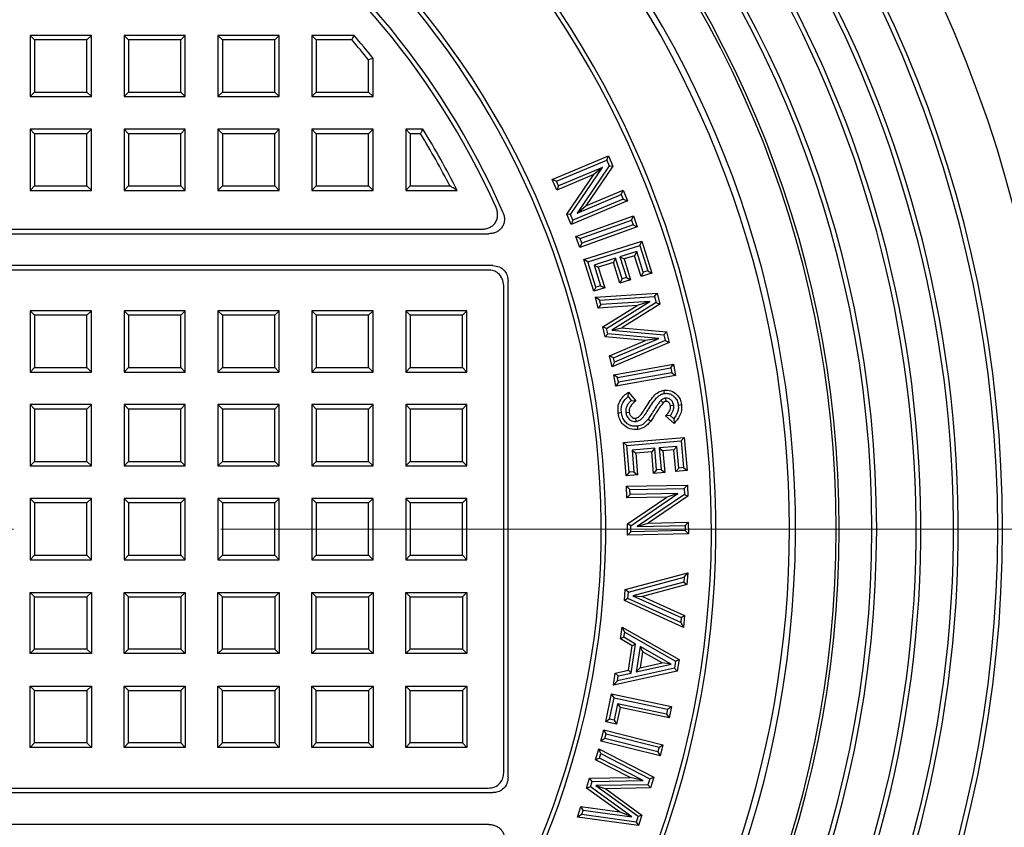
# Model space of a CAD drawing. Units: millimetres. Extents: x 10 to 410, y 10 to 287.
# Drawn here: x 71 to 77, y 83 to 88 of the extents above; entities that cross this region are included whole.
import ezdxf

# ---------------------------------------------------------------- set-up
doc = ezdxf.new("R2010")
doc.units = ezdxf.units.MM
doc.linetypes.add('SLD-Solid', pattern=[0])
doc.linetypes.add('SLD-Thin-Thick-Chain', pattern=[10.16, 6.35, -1.27, 1.27, -1.27])

msp = doc.modelspace()

# ---------------------------------------------------------------- linework, layer by layer
at = {"color": 7, "linetype": 'SLD-Solid', "lineweight": 25}
for p, q in [((71.1693, 87.923), (71.1421, 87.9503)), ((71.5171, 87.9503), (71.1421, 87.9503)), ((71.1421, 87.9503), (71.1421, 87.5753)), ((71.4898, 87.923), (71.5171, 87.9503)), ((71.5171, 87.5753), (71.5171, 87.9503)), ((71.7443, 87.923), (71.7171, 87.9503)), ((72.0921, 87.9503), (71.7171, 87.9503)), ((71.7171, 87.9503), (71.7171, 87.5753)), ((72.0648, 87.923), (72.0921, 87.9503)), ((72.0921, 87.5753), (72.0921, 87.9503)), ((72.3193, 87.923), (72.2921, 87.9503)), ((72.6671, 87.9503), (72.2921, 87.9503)), ((72.2921, 87.9503), (72.2921, 87.5753)), ((72.6398, 87.923), (72.6671, 87.9503)), ((72.6671, 87.5753), (72.6671, 87.9503)), ((72.8943, 87.923), (72.8671, 87.9503)), ((72.8671, 87.9503), (72.8671, 87.5753)), ((73.1257, 87.9503), (72.8671, 87.9503)), ((71.4898, 87.923), (71.1693, 87.923)), ((71.1693, 87.923), (71.1693, 87.6026)), ((71.4898, 87.6026), (71.4898, 87.923)), ((72.0648, 87.923), (71.7443, 87.923)), ((71.7443, 87.923), (71.7443, 87.6026)), ((72.0648, 87.6026), (72.0648, 87.923)), ((72.6398, 87.923), (72.3193, 87.923)), ((72.3193, 87.923), (72.3193, 87.6026)), ((72.6398, 87.6026), (72.6398, 87.923)), ((72.8943, 87.923), (72.8943, 87.6026)), ((73.1131, 87.923), (72.8943, 87.923)), ((73.2421, 87.5753), (73.2421, 87.8093)), ((73.2148, 87.6026), (73.2148, 87.7998)), ((71.1693, 87.6026), (71.1421, 87.5753)), ((71.1421, 87.5753), (71.5171, 87.5753)), ((71.1693, 87.6026), (71.4898, 87.6026)), ((71.4898, 87.6026), (71.5171, 87.5753)), ((71.7443, 87.6026), (71.7171, 87.5753)), ((71.7171, 87.5753), (72.0921, 87.5753)), ((71.7443, 87.6026), (72.0648, 87.6026)), ((72.0648, 87.6026), (72.0921, 87.5753)), ((72.3193, 87.6026), (72.2921, 87.5753)), ((72.2921, 87.5753), (72.6671, 87.5753)), ((72.3193, 87.6026), (72.6398, 87.6026)), ((72.6398, 87.6026), (72.6671, 87.5753)), ((72.8943, 87.6026), (72.8671, 87.5753)), ((72.8671, 87.5753), (73.2421, 87.5753)), ((72.8943, 87.6026), (73.2148, 87.6026)), ((73.2148, 87.6026), (73.2421, 87.5753)), ((71.1693, 87.348), (71.1421, 87.3753)), ((71.5171, 87.3753), (71.1421, 87.3753)), ((71.1421, 87.3753), (71.1421, 87.0003)), ((71.4898, 87.348), (71.1693, 87.348)), ((71.1693, 87.348), (71.1693, 87.0276)), ((71.4898, 87.348), (71.5171, 87.3753)), ((71.4898, 87.0276), (71.4898, 87.348)), ((71.5171, 87.0003), (71.5171, 87.3753)), ((71.7443, 87.348), (71.7171, 87.3753)), ((72.0921, 87.3753), (71.7171, 87.3753)), ((71.7171, 87.3753), (71.7171, 87.0003)), ((72.0648, 87.348), (71.7443, 87.348)), ((71.7443, 87.348), (71.7443, 87.0276)), ((72.0648, 87.348), (72.0921, 87.3753)), ((72.0648, 87.0276), (72.0648, 87.348)), ((72.0921, 87.0003), (72.0921, 87.3753)), ((72.3193, 87.348), (72.2921, 87.3753)), ((72.2921, 87.3753), (72.2921, 87.0003)), ((72.6671, 87.3753), (72.2921, 87.3753)), ((72.3193, 87.348), (72.3193, 87.0276)), ((72.6398, 87.348), (72.3193, 87.348)), ((72.6398, 87.348), (72.6671, 87.3753)), ((72.6398, 87.0276), (72.6398, 87.348)), ((72.6671, 87.0003), (72.6671, 87.3753)), ((72.8943, 87.348), (72.8671, 87.3753)), ((73.2421, 87.3753), (72.8671, 87.3753)), ((72.8671, 87.3753), (72.8671, 87.0003)), ((73.2148, 87.348), (72.8943, 87.348)), ((72.8943, 87.348), (72.8943, 87.0276)), ((73.2148, 87.348), (73.2421, 87.3753)), ((73.2148, 87.0276), (73.2148, 87.348)), ((73.2421, 87.0003), (73.2421, 87.3753)), ((73.4693, 87.348), (73.4421, 87.3753)), ((73.5475, 87.3753), (73.4421, 87.3753)), ((73.4421, 87.3753), (73.4421, 87.0003)), ((73.4693, 87.348), (73.4693, 87.0276)), ((73.5323, 87.348), (73.4693, 87.348)), ((74.3396, 87.0682), (74.6849, 87.2127)), ((74.6741, 87.1864), (74.6849, 87.2127)), ((74.6849, 87.2127), (74.7113, 87.1498)), ((74.3659, 87.0574), (74.6741, 87.1864)), ((74.6885, 87.1521), (74.4914, 86.8619)), ((74.7113, 87.1498), (74.546, 86.9065)), ((74.6741, 87.1864), (74.6885, 87.1521)), ((74.6885, 87.1521), (74.7113, 87.1498)), ((74.5936, 87.0973), (74.3671, 87.0025)), ((74.6482, 87.1419), (74.3778, 87.0288)), ((74.429, 86.8546), (74.5936, 87.0973)), ((74.4517, 86.8523), (74.6482, 87.1419)), ((74.6482, 87.1419), (74.5936, 87.0973)), ((71.1693, 87.0276), (71.1421, 87.0003)), ((71.1693, 87.0276), (71.4898, 87.0276)), ((71.4898, 87.0276), (71.5171, 87.0003)), ((71.7443, 87.0276), (71.7171, 87.0003)), ((71.7443, 87.0276), (72.0648, 87.0276)), ((72.0648, 87.0276), (72.0921, 87.0003)), ((72.3193, 87.0276), (72.2921, 87.0003)), ((72.3193, 87.0276), (72.6398, 87.0276)), ((72.6398, 87.0276), (72.6671, 87.0003)), ((72.8943, 87.0276), (72.8671, 87.0003)), ((72.8943, 87.0276), (73.2148, 87.0276)), ((73.2148, 87.0276), (73.2421, 87.0003)), ((73.4693, 87.0276), (73.4421, 87.0003)), ((73.4693, 87.0276), (73.7127, 87.0276)), ((74.3659, 87.0574), (74.3396, 87.0682)), ((74.3671, 87.0025), (74.3396, 87.0682)), ((74.3778, 87.0288), (74.3659, 87.0574)), ((74.3778, 87.0288), (74.3671, 87.0025)), ((71.1421, 87.0003), (71.5171, 87.0003)), ((71.7171, 87.0003), (72.0921, 87.0003)), ((72.2921, 87.0003), (72.6671, 87.0003)), ((72.8671, 87.0003), (73.2421, 87.0003)), ((73.4421, 87.0003), (73.7571, 87.0003)), ((74.4914, 86.8619), (74.7624, 86.9753)), ((74.546, 86.9065), (74.7732, 87.0016)), ((74.7624, 86.9753), (74.7732, 87.0016)), ((74.7624, 86.9753), (74.7744, 86.9467)), ((74.7732, 87.0016), (74.8007, 86.9359)), ((74.8007, 86.9359), (74.4554, 86.7914)), ((74.7744, 86.9467), (74.4662, 86.8177)), ((74.4914, 86.8619), (74.546, 86.9065)), ((74.7744, 86.9467), (74.8007, 86.9359)), ((74.4517, 86.8523), (74.429, 86.8546)), ((74.4554, 86.7914), (74.429, 86.8546)), ((74.4662, 86.8177), (74.4517, 86.8523)), ((74.4841, 86.7177), (74.8364, 86.8445)), ((74.8243, 86.8188), (74.8364, 86.8445)), ((74.8364, 86.8445), (74.8603, 86.7779)), ((74.4662, 86.8177), (74.4554, 86.7914)), ((74.5099, 86.7056), (74.8243, 86.8188)), ((74.8346, 86.79), (74.5202, 86.6768)), ((74.8243, 86.8188), (74.8346, 86.79)), ((74.8346, 86.79), (74.8603, 86.7779)), ((65.2575, 86.7355), (73.9516, 86.7355)), ((65.2994, 86.7628), (73.9097, 86.7628)), ((74.8603, 86.7779), (74.5081, 86.6511)), ((74.5099, 86.7056), (74.4841, 86.7177)), ((74.5081, 86.6511), (74.4841, 86.7177)), ((74.5202, 86.6768), (74.5081, 86.6511)), ((74.5202, 86.6768), (74.5099, 86.7056)), ((74.5331, 86.5766), (74.8888, 86.6887)), ((74.5583, 86.5634), (74.8757, 86.6635)), ((74.8757, 86.6635), (74.8888, 86.6887)), ((74.8757, 86.6635), (74.9248, 86.5076)), ((74.8888, 86.6887), (74.95, 86.4945)), ((74.8569, 86.6258), (74.7542, 86.5934)), ((74.8438, 86.6006), (74.7794, 86.5803)), ((74.8569, 86.6258), (74.8438, 86.6006)), ((74.8838, 86.4736), (74.8438, 86.6006)), ((74.8969, 86.4988), (74.8569, 86.6258)), ((73.9754, 86.5401), (65.2337, 86.5401)), ((74.5583, 86.5634), (74.5331, 86.5766)), ((74.5944, 86.3824), (74.5331, 86.5766)), ((74.6075, 86.4076), (74.5583, 86.5634)), ((74.7275, 86.585), (74.5956, 86.5434)), ((74.5956, 86.5434), (74.6356, 86.4164)), ((74.5956, 86.5434), (74.6208, 86.5303)), ((74.7144, 86.5598), (74.6208, 86.5303)), ((74.7275, 86.585), (74.7144, 86.5598)), ((74.7544, 86.4328), (74.7144, 86.5598)), ((74.7676, 86.4581), (74.7275, 86.585)), ((74.7542, 86.5934), (74.7943, 86.4665)), ((74.7542, 86.5934), (74.7794, 86.5803)), ((74.7794, 86.5803), (74.8195, 86.4534)), ((73.9481, 86.5128), (65.261, 86.5128)), ((74.6208, 86.5303), (74.6608, 86.4033)), ((74.8969, 86.4988), (74.8838, 86.4736)), ((74.95, 86.4945), (74.8838, 86.4736)), ((74.9248, 86.5076), (74.8969, 86.4988)), ((74.9248, 86.5076), (74.95, 86.4945)), ((74.0421, 83.4318), (74.0421, 86.4188)), ((74.0693, 83.4045), (74.0693, 86.4461)), ((74.7676, 86.4581), (74.7544, 86.4328)), ((74.8195, 86.4534), (74.7544, 86.4328)), ((74.7943, 86.4665), (74.7676, 86.4581)), ((74.7943, 86.4665), (74.8195, 86.4534)), ((74.6075, 86.4076), (74.5944, 86.3824)), ((74.6608, 86.4033), (74.5944, 86.3824)), ((74.6045, 86.3469), (74.9821, 86.3714)), ((74.6356, 86.4164), (74.6075, 86.4076)), ((74.6356, 86.4164), (74.6608, 86.4033)), ((74.9666, 86.3502), (74.9821, 86.3714)), ((74.9821, 86.3714), (74.9984, 86.3038)), ((74.6296, 86.3284), (74.6045, 86.3469)), ((74.6207, 86.2796), (74.6045, 86.3469)), ((74.6363, 86.3007), (74.6207, 86.2796)), ((74.6296, 86.3284), (74.9666, 86.3502)), ((74.6363, 86.3007), (74.6296, 86.3284)), ((74.9376, 86.3201), (74.6363, 86.3007)), ((74.6715, 86.1543), (74.9376, 86.3201)), ((74.9754, 86.3132), (74.7038, 86.1446)), ((74.9984, 86.3038), (74.7656, 86.1593)), ((74.9376, 86.3201), (74.8592, 86.2949)), ((74.9666, 86.3502), (74.9754, 86.3132)), ((74.9754, 86.3132), (74.9984, 86.3038)), ((71.1693, 86.2355), (71.1421, 86.2628)), ((71.5171, 86.2628), (71.1421, 86.2628)), ((71.1421, 86.2628), (71.1421, 85.8878)), ((71.4898, 86.2355), (71.5171, 86.2628)), ((71.5171, 85.8878), (71.5171, 86.2628)), ((71.7443, 86.2355), (71.7171, 86.2628)), ((72.0921, 86.2628), (71.7171, 86.2628)), ((71.7171, 86.2628), (71.7171, 85.8878)), ((72.0648, 86.2355), (72.0921, 86.2628)), ((72.0921, 85.8878), (72.0921, 86.2628)), ((72.3193, 86.2355), (72.2921, 86.2628)), ((72.6671, 86.2628), (72.2921, 86.2628)), ((72.2921, 86.2628), (72.2921, 85.8878)), ((72.6398, 86.2355), (72.6671, 86.2628)), ((72.6671, 85.8878), (72.6671, 86.2628)), ((72.8943, 86.2355), (72.8671, 86.2628)), ((73.2421, 86.2628), (72.8671, 86.2628)), ((72.8671, 86.2628), (72.8671, 85.8878)), ((73.2148, 86.2355), (73.2421, 86.2628)), ((73.2421, 85.8878), (73.2421, 86.2628)), ((73.4693, 86.2355), (73.4421, 86.2628)), ((73.8171, 86.2628), (73.4421, 86.2628)), ((73.4421, 86.2628), (73.4421, 85.8878)), ((73.7898, 86.2355), (73.8171, 86.2628)), ((73.8171, 85.8878), (73.8171, 86.2628)), ((74.8592, 86.2949), (74.6207, 86.2796)), ((74.6485, 86.1637), (74.8592, 86.2949)), ((71.4898, 86.2355), (71.1693, 86.2355)), ((71.1693, 86.2355), (71.1693, 85.9151)), ((71.4898, 85.9151), (71.4898, 86.2355)), ((72.0648, 86.2355), (71.7443, 86.2355)), ((71.7443, 86.2355), (71.7443, 85.9151)), ((72.0648, 85.9151), (72.0648, 86.2355)), ((72.6398, 86.2355), (72.3193, 86.2355)), ((72.3193, 86.2355), (72.3193, 85.9151)), ((72.6398, 85.9151), (72.6398, 86.2355)), ((73.2148, 86.2355), (72.8943, 86.2355)), ((72.8943, 86.2355), (72.8943, 85.9151)), ((73.2148, 85.9151), (73.2148, 86.2355)), ((73.7898, 86.2355), (73.4693, 86.2355)), ((73.4693, 86.2355), (73.4693, 85.9151)), ((73.7898, 85.9151), (73.7898, 86.2355)), ((74.6715, 86.1543), (74.6485, 86.1637)), ((74.6631, 86.1029), (74.6485, 86.1637)), ((74.6793, 86.1216), (74.6631, 86.1029)), ((74.6793, 86.1216), (74.6715, 86.1543)), ((74.9919, 86.0936), (74.6793, 86.1216)), ((74.7038, 86.1446), (74.7656, 86.1593)), ((74.7038, 86.1446), (75.0228, 86.1162)), ((74.7656, 86.1593), (75.0389, 86.135)), ((75.0228, 86.1162), (75.0389, 86.135)), ((75.0389, 86.135), (75.0549, 86.0684)), ((74.9106, 86.0807), (74.6631, 86.1029)), ((74.6911, 85.9867), (74.9106, 86.0807)), ((75.0549, 86.0684), (74.707, 85.9202)), ((74.7145, 85.9749), (74.9919, 86.0936)), ((75.0314, 86.0802), (74.721, 85.948)), ((74.9919, 86.0936), (74.9106, 86.0807)), ((75.0228, 86.1162), (75.0314, 86.0802)), ((75.0314, 86.0802), (75.0549, 86.0684)), ((74.7145, 85.9749), (74.6911, 85.9867)), ((74.707, 85.9202), (74.6911, 85.9867)), ((74.721, 85.948), (74.707, 85.9202)), ((74.721, 85.948), (74.7145, 85.9749)), ((71.1693, 85.9151), (71.1421, 85.8878)), ((71.1421, 85.8878), (71.5171, 85.8878)), ((71.1693, 85.9151), (71.4898, 85.9151)), ((71.4898, 85.9151), (71.5171, 85.8878)), ((71.7443, 85.9151), (71.7171, 85.8878)), ((71.7171, 85.8878), (72.0921, 85.8878)), ((71.7443, 85.9151), (72.0648, 85.9151)), ((72.0648, 85.9151), (72.0921, 85.8878)), ((72.3193, 85.9151), (72.2921, 85.8878)), ((72.2921, 85.8878), (72.6671, 85.8878)), ((72.3193, 85.9151), (72.6398, 85.9151)), ((72.6398, 85.9151), (72.6671, 85.8878)), ((72.8943, 85.9151), (72.8671, 85.8878)), ((72.8671, 85.8878), (73.2421, 85.8878)), ((72.8943, 85.9151), (73.2148, 85.9151)), ((73.2148, 85.9151), (73.2421, 85.8878)), ((73.4693, 85.9151), (73.4421, 85.8878)), ((73.4421, 85.8878), (73.8171, 85.8878)), ((73.4693, 85.9151), (73.7898, 85.9151)), ((73.7898, 85.9151), (73.8171, 85.8878)), ((74.7162, 85.8705), (75.0823, 85.9357)), ((74.7395, 85.8542), (75.066, 85.9124)), ((75.0713, 85.8828), (74.7448, 85.8246)), ((75.066, 85.9124), (75.0823, 85.9357)), ((75.066, 85.9124), (75.0713, 85.8828)), ((75.0713, 85.8828), (75.0946, 85.8665)), ((75.0823, 85.9357), (75.0946, 85.8665)), ((74.7395, 85.8542), (74.7162, 85.8705)), ((74.7286, 85.8013), (74.7162, 85.8705)), ((75.0946, 85.8665), (74.7286, 85.8013)), ((74.7448, 85.8246), (74.7286, 85.8013)), ((74.7448, 85.8246), (74.7395, 85.8542)), ((74.8038, 85.737), (74.8073, 85.7647)), ((74.8073, 85.7647), (74.851, 85.7105)), ((75.027, 85.7568), (75.0241, 85.7767)), ((74.8038, 85.737), (74.8228, 85.7134)), ((74.8228, 85.7134), (74.851, 85.7105)), ((75.0047, 85.7136), (75.0189, 85.6993)), ((75.0329, 85.728), (75.0355, 85.708)), ((71.1693, 85.6605), (71.1421, 85.6878)), ((71.1421, 85.6878), (71.1421, 85.3128)), ((71.5171, 85.6878), (71.1421, 85.6878)), ((71.1693, 85.6605), (71.1693, 85.3401)), ((71.4898, 85.6605), (71.1693, 85.6605)), ((71.4898, 85.6605), (71.5171, 85.6878)), ((71.4898, 85.3401), (71.4898, 85.6605)), ((71.5171, 85.3128), (71.5171, 85.6878)), ((71.7443, 85.6605), (71.7171, 85.6878)), ((72.0921, 85.6878), (71.7171, 85.6878)), ((71.7171, 85.6878), (71.7171, 85.3128)), ((72.0648, 85.6605), (71.7443, 85.6605)), ((71.7443, 85.6605), (71.7443, 85.3401)), ((72.0648, 85.6605), (72.0921, 85.6878)), ((72.0648, 85.3401), (72.0648, 85.6605)), ((72.0921, 85.3128), (72.0921, 85.6878)), ((72.3193, 85.6605), (72.2921, 85.6878)), ((72.6671, 85.6878), (72.2921, 85.6878)), ((72.2921, 85.6878), (72.2921, 85.3128)), ((72.3193, 85.6605), (72.3193, 85.3401)), ((72.6398, 85.6605), (72.3193, 85.6605)), ((72.6398, 85.6605), (72.6671, 85.6878)), ((72.6398, 85.3401), (72.6398, 85.6605)), ((72.6671, 85.3128), (72.6671, 85.6878)), ((72.8943, 85.6605), (72.8671, 85.6878)), ((73.2421, 85.6878), (72.8671, 85.6878)), ((72.8671, 85.6878), (72.8671, 85.3128)), ((73.2148, 85.6605), (72.8943, 85.6605)), ((72.8943, 85.6605), (72.8943, 85.3401)), ((73.2148, 85.6605), (73.2421, 85.6878)), ((73.2148, 85.3401), (73.2148, 85.6605)), ((73.2421, 85.3128), (73.2421, 85.6878)), ((73.4693, 85.6605), (73.4421, 85.6878)), ((73.4421, 85.6878), (73.4421, 85.3128)), ((73.8171, 85.6878), (73.4421, 85.6878)), ((73.4693, 85.6605), (73.4693, 85.3401)), ((73.7898, 85.6605), (73.4693, 85.6605)), ((73.7898, 85.6605), (73.8171, 85.6878)), ((73.7898, 85.3401), (73.7898, 85.6605)), ((73.8171, 85.3128), (73.8171, 85.6878)), ((74.7905, 85.6399), (74.8104, 85.6426)), ((75.0839, 85.6826), (75.064, 85.6799)), ((74.8538, 85.5847), (74.8512, 85.6047)), ((75.0624, 85.6204), (75.0334, 85.6188)), ((75.0865, 85.5732), (75.0334, 85.6188)), ((75.0842, 85.6017), (75.0624, 85.6204)), ((75.0842, 85.6017), (75.0865, 85.5732)), ((74.7752, 85.4558), (75.1482, 85.4871)), ((74.7969, 85.4374), (74.7752, 85.4558)), ((74.7922, 85.2521), (74.7752, 85.4558)), ((74.7969, 85.4374), (75.1298, 85.4654)), ((75.1298, 85.4654), (75.1482, 85.4871)), ((75.1298, 85.4654), (75.1435, 85.3018)), ((75.1482, 85.4871), (75.1652, 85.2835)), ((74.8106, 85.2738), (74.7969, 85.4374)), ((74.9673, 85.4211), (74.8291, 85.4095)), ((74.8291, 85.4095), (74.8403, 85.2763)), ((74.8291, 85.4095), (74.8508, 85.3911)), ((74.9489, 85.3994), (74.8508, 85.3911)), ((74.9673, 85.4211), (74.9489, 85.3994)), ((74.9601, 85.2663), (74.9489, 85.3994)), ((74.9784, 85.288), (74.9673, 85.4211)), ((75.103, 85.4324), (74.9955, 85.4234)), ((74.9955, 85.4234), (75.0066, 85.2903)), ((74.9955, 85.4234), (75.0172, 85.4051)), ((75.0846, 85.4107), (75.0172, 85.4051)), ((75.0172, 85.4051), (75.0283, 85.272)), ((75.103, 85.4324), (75.0846, 85.4107)), ((75.0957, 85.2776), (75.0846, 85.4107)), ((75.1141, 85.2993), (75.103, 85.4324)), ((71.1693, 85.3401), (71.1421, 85.3128)), ((71.1693, 85.3401), (71.4898, 85.3401)), ((71.4898, 85.3401), (71.5171, 85.3128)), ((71.7443, 85.3401), (71.7171, 85.3128)), ((71.7443, 85.3401), (72.0648, 85.3401)), ((72.0648, 85.3401), (72.0921, 85.3128)), ((72.3193, 85.3401), (72.2921, 85.3128)), ((72.3193, 85.3401), (72.6398, 85.3401)), ((72.6398, 85.3401), (72.6671, 85.3128)), ((72.8943, 85.3401), (72.8671, 85.3128)), ((72.8943, 85.3401), (73.2148, 85.3401)), ((73.2148, 85.3401), (73.2421, 85.3128)), ((73.4693, 85.3401), (73.4421, 85.3128)), ((73.4693, 85.3401), (73.7898, 85.3401)), ((73.7898, 85.3401), (73.8171, 85.3128)), ((74.8508, 85.3911), (74.862, 85.258)), ((71.1421, 85.3128), (71.5171, 85.3128)), ((71.7171, 85.3128), (72.0921, 85.3128)), ((72.2921, 85.3128), (72.6671, 85.3128)), ((72.8671, 85.3128), (73.2421, 85.3128)), ((73.4421, 85.3128), (73.8171, 85.3128)), ((74.8106, 85.2738), (74.7922, 85.2521)), ((74.8403, 85.2763), (74.8106, 85.2738)), ((74.8403, 85.2763), (74.862, 85.258)), ((74.9784, 85.288), (74.9601, 85.2663)), ((75.0066, 85.2903), (74.9784, 85.288)), ((75.0066, 85.2903), (75.0283, 85.272)), ((75.1141, 85.2993), (75.0957, 85.2776)), ((75.1652, 85.2835), (75.0957, 85.2776)), ((75.1435, 85.3018), (75.1141, 85.2993)), ((75.1435, 85.3018), (75.1652, 85.2835)), ((74.862, 85.258), (74.7922, 85.2521)), ((75.0283, 85.272), (74.9601, 85.2663)), ((74.7952, 85.1875), (75.1682, 85.1953)), ((74.8158, 85.1679), (74.7952, 85.1875)), ((74.7967, 85.1166), (74.7952, 85.1875)), ((74.8158, 85.1679), (75.1485, 85.1748)), ((74.8164, 85.1371), (74.8158, 85.1679)), ((75.1485, 85.1748), (75.1682, 85.1953)), ((75.1485, 85.1748), (75.1493, 85.1378)), ((75.1682, 85.1953), (75.1696, 85.1273)), ((71.1693, 85.0855), (71.1421, 85.1128)), ((71.5171, 85.1128), (71.1421, 85.1128)), ((71.1421, 85.1128), (71.1421, 84.7378)), ((71.4898, 85.0855), (71.5171, 85.1128)), ((71.5171, 84.7378), (71.5171, 85.1128)), ((71.7443, 85.0855), (71.7171, 85.1128)), ((72.0921, 85.1128), (71.7171, 85.1128)), ((71.7171, 85.1128), (71.7171, 84.7378)), ((72.0648, 85.0855), (72.0921, 85.1128)), ((72.0921, 84.7378), (72.0921, 85.1128)), ((72.3193, 85.0855), (72.2921, 85.1128)), ((72.6671, 85.1128), (72.2921, 85.1128)), ((72.2921, 85.1128), (72.2921, 84.7378)), ((72.6398, 85.0855), (72.6671, 85.1128)), ((72.6671, 84.7378), (72.6671, 85.1128)), ((72.8943, 85.0855), (72.8671, 85.1128)), ((73.2421, 85.1128), (72.8671, 85.1128)), ((72.8671, 85.1128), (72.8671, 84.7378)), ((73.2148, 85.0855), (73.2421, 85.1128)), ((73.2421, 84.7378), (73.2421, 85.1128)), ((73.4693, 85.0855), (73.4421, 85.1128)), ((73.8171, 85.1128), (73.4421, 85.1128)), ((73.4421, 85.1128), (73.4421, 84.7378)), ((73.7898, 85.0855), (73.8171, 85.1128)), ((73.8171, 84.7378), (73.8171, 85.1128)), ((74.8164, 85.1371), (74.7967, 85.1166)), ((75.0414, 85.1217), (74.7967, 85.1166)), ((74.8001, 84.9568), (75.0414, 85.1217)), ((75.1085, 85.1432), (74.8164, 85.1371)), ((74.8204, 84.9463), (75.1085, 85.1432)), ((75.1493, 85.1378), (74.8603, 84.9407)), ((75.1696, 85.1273), (74.9275, 84.9622)), ((75.1085, 85.1432), (75.0414, 85.1217)), ((75.1493, 85.1378), (75.1696, 85.1273)), ((71.4898, 85.0855), (71.1693, 85.0855)), ((71.1693, 85.0855), (71.1693, 84.7651)), ((71.4898, 84.7651), (71.4898, 85.0855)), ((72.0648, 85.0855), (71.7443, 85.0855)), ((71.7443, 85.0855), (71.7443, 84.7651)), ((72.0648, 84.7651), (72.0648, 85.0855)), ((72.3193, 85.0855), (72.3193, 84.7651)), ((72.6398, 85.0855), (72.3193, 85.0855)), ((72.6398, 84.7651), (72.6398, 85.0855)), ((73.2148, 85.0855), (72.8943, 85.0855)), ((72.8943, 85.0855), (72.8943, 84.7651)), ((73.2148, 84.7651), (73.2148, 85.0855)), ((73.7898, 85.0855), (73.4693, 85.0855)), ((73.4693, 85.0855), (73.4693, 84.7651)), ((73.7898, 84.7651), (73.7898, 85.0855)), ((74.8204, 84.9463), (74.8001, 84.9568)), ((74.8015, 84.8886), (74.8001, 84.9568)), ((74.8211, 84.9091), (74.8204, 84.9463)), ((75.1539, 84.916), (74.8211, 84.9091)), ((74.8603, 84.9407), (74.9275, 84.9622)), ((74.8603, 84.9407), (75.1533, 84.9468)), ((74.9275, 84.9622), (75.1729, 84.9673)), ((75.1533, 84.9468), (75.1729, 84.9673)), ((75.1533, 84.9468), (75.1539, 84.916)), ((75.1539, 84.916), (75.1744, 84.8963)), ((75.1729, 84.9673), (75.1744, 84.8963)), ((74.8211, 84.9091), (74.8015, 84.8886)), ((75.1744, 84.8963), (74.8015, 84.8886)), ((71.1693, 84.7651), (71.1421, 84.7378)), ((71.1421, 84.7378), (71.5171, 84.7378)), ((71.1693, 84.7651), (71.4898, 84.7651)), ((71.4898, 84.7651), (71.5171, 84.7378)), ((71.7443, 84.7651), (71.7171, 84.7378)), ((71.7171, 84.7378), (72.0921, 84.7378)), ((71.7443, 84.7651), (72.0648, 84.7651)), ((72.0648, 84.7651), (72.0921, 84.7378)), ((72.3193, 84.7651), (72.2921, 84.7378)), ((72.2921, 84.7378), (72.6671, 84.7378)), ((72.3193, 84.7651), (72.6398, 84.7651)), ((72.6398, 84.7651), (72.6671, 84.7378)), ((72.8943, 84.7651), (72.8671, 84.7378)), ((72.8671, 84.7378), (73.2421, 84.7378)), ((72.8943, 84.7651), (73.2148, 84.7651)), ((73.2148, 84.7651), (73.2421, 84.7378)), ((73.4693, 84.7651), (73.4421, 84.7378)), ((73.4421, 84.7378), (73.8171, 84.7378)), ((73.4693, 84.7651), (73.7898, 84.7651)), ((73.7898, 84.7651), (73.8171, 84.7378)), ((74.787, 84.5555), (75.1703, 84.6582)), ((74.8059, 84.5398), (75.1481, 84.6314)), ((75.1481, 84.6314), (75.1457, 84.6009)), ((75.1481, 84.6314), (75.1703, 84.6582)), ((75.1703, 84.6582), (75.1646, 84.5852)), ((74.7816, 84.487), (74.787, 84.5555)), ((74.8059, 84.5398), (74.787, 84.5555)), ((75.1457, 84.6009), (74.8326, 84.5171)), ((75.1646, 84.5852), (74.8922, 84.5122)), ((75.1457, 84.6009), (75.1646, 84.5852)), ((71.1693, 84.5105), (71.1421, 84.5378)), ((71.1421, 84.1628), (71.1421, 84.5378)), ((71.1421, 84.5378), (71.5171, 84.5378)), ((71.1693, 84.1901), (71.1693, 84.5105)), ((71.1693, 84.5105), (71.4898, 84.5105)), ((71.4898, 84.5105), (71.5171, 84.5378)), ((71.4898, 84.5105), (71.4898, 84.1901)), ((71.5171, 84.5378), (71.5171, 84.1628)), ((71.7443, 84.5105), (71.7171, 84.5378)), ((71.7171, 84.5378), (72.0921, 84.5378)), ((71.7171, 84.1628), (71.7171, 84.5378)), ((71.7443, 84.5105), (72.0648, 84.5105)), ((71.7443, 84.1901), (71.7443, 84.5105)), ((72.0648, 84.5105), (72.0921, 84.5378)), ((72.0648, 84.5105), (72.0648, 84.1901)), ((72.0921, 84.5378), (72.0921, 84.1628)), ((72.3193, 84.5105), (72.2921, 84.5378)), ((72.2921, 84.5378), (72.6671, 84.5378)), ((72.2921, 84.1628), (72.2921, 84.5378)), ((72.3193, 84.1901), (72.3193, 84.5105)), ((72.3193, 84.5105), (72.6398, 84.5105)), ((72.6398, 84.5105), (72.6671, 84.5378)), ((72.6398, 84.5105), (72.6398, 84.1901)), ((72.6671, 84.5378), (72.6671, 84.1628)), ((72.8943, 84.5105), (72.8671, 84.5378)), ((72.8671, 84.5378), (73.2421, 84.5378)), ((72.8671, 84.1628), (72.8671, 84.5378)), ((72.8943, 84.1901), (72.8943, 84.5105)), ((72.8943, 84.5105), (73.2148, 84.5105)), ((73.2148, 84.5105), (73.2421, 84.5378)), ((73.2148, 84.5105), (73.2148, 84.1901)), ((73.2421, 84.5378), (73.2421, 84.1628)), ((73.4693, 84.5105), (73.4421, 84.5378)), ((73.4421, 84.5378), (73.8171, 84.5378)), ((73.4421, 84.1628), (73.4421, 84.5378)), ((73.4693, 84.5105), (73.7898, 84.5105)), ((73.4693, 84.1901), (73.4693, 84.5105)), ((73.7898, 84.5105), (73.8171, 84.5378)), ((73.7898, 84.5105), (73.7898, 84.1901)), ((73.8171, 84.5378), (73.8171, 84.1628)), ((74.8027, 84.4995), (74.7816, 84.487)), ((74.8027, 84.4995), (74.8059, 84.5398)), ((75.1262, 84.3534), (74.8027, 84.4995)), ((74.8326, 84.5171), (75.1286, 84.3838)), ((74.8326, 84.5171), (74.8922, 84.5122)), ((74.8922, 84.5122), (75.1498, 84.3963)), ((75.144, 84.3233), (74.7816, 84.487)), ((75.1286, 84.3838), (75.1262, 84.3534)), ((75.1286, 84.3838), (75.1498, 84.3963)), ((75.1498, 84.3963), (75.144, 84.3233)), ((74.7571, 84.2522), (74.7681, 84.3253)), ((74.7836, 84.2933), (74.7681, 84.3253)), ((74.7681, 84.3253), (75.1161, 84.1269)), ((75.1262, 84.3534), (75.144, 84.3233)), ((74.779, 84.2627), (74.7571, 84.2522)), ((74.8286, 84.2106), (74.7571, 84.2522)), ((74.779, 84.2627), (74.7836, 84.2933)), ((74.8505, 84.2211), (74.779, 84.2627)), ((74.7836, 84.2933), (75.0941, 84.1163)), ((71.1693, 84.1901), (71.1421, 84.1628)), ((71.4898, 84.1901), (71.1693, 84.1901)), ((71.4898, 84.1901), (71.5171, 84.1628)), ((71.7443, 84.1901), (71.7171, 84.1628)), ((72.0648, 84.1901), (71.7443, 84.1901)), ((72.0648, 84.1901), (72.0921, 84.1628)), ((72.3193, 84.1901), (72.2921, 84.1628)), ((72.6398, 84.1901), (72.3193, 84.1901)), ((72.6398, 84.1901), (72.6671, 84.1628)), ((72.8943, 84.1901), (72.8671, 84.1628)), ((73.2148, 84.1901), (72.8943, 84.1901)), ((73.2148, 84.1901), (73.2421, 84.1628)), ((73.4693, 84.1901), (73.4421, 84.1628)), ((73.7898, 84.1901), (73.4693, 84.1901)), ((73.7898, 84.1901), (73.8171, 84.1628)), ((74.8058, 84.0599), (74.8286, 84.2106)), ((74.8236, 84.0432), (74.8505, 84.2211)), ((74.8505, 84.2211), (74.8286, 84.2106)), ((74.8778, 84.2061), (74.8541, 84.0499)), ((75.0678, 84.0972), (74.8778, 84.2061)), ((74.8778, 84.2061), (74.8932, 84.174)), ((71.5171, 84.1628), (71.1421, 84.1628)), ((72.0921, 84.1628), (71.7171, 84.1628)), ((72.6671, 84.1628), (72.2921, 84.1628)), ((73.2421, 84.1628), (72.8671, 84.1628)), ((73.8171, 84.1628), (73.4421, 84.1628)), ((74.8932, 84.174), (74.8784, 84.0759)), ((75.0127, 84.1056), (74.8932, 84.174)), ((75.0875, 84.0723), (74.7385, 83.9953)), ((74.8541, 84.0499), (75.0678, 84.0972)), ((74.8541, 84.0499), (74.8784, 84.0759)), ((74.8784, 84.0759), (75.0127, 84.1056)), ((75.0678, 84.0972), (75.0127, 84.1056)), ((75.0941, 84.1163), (75.0875, 84.0723)), ((75.0875, 84.0723), (75.1053, 84.0557)), ((75.0941, 84.1163), (75.1161, 84.1269)), ((75.1161, 84.1269), (75.1053, 84.0557)), ((75.1053, 84.0557), (74.7142, 83.9693)), ((74.7142, 83.9693), (74.7254, 84.0424)), ((74.7254, 84.0424), (74.8058, 84.0599)), ((74.7431, 84.0257), (74.7254, 84.0424)), ((74.7385, 83.9953), (74.7431, 84.0257)), ((74.7431, 84.0257), (74.8236, 84.0432)), ((74.8236, 84.0432), (74.8058, 84.0599)), ((71.1693, 83.9355), (71.1421, 83.9628)), ((71.1421, 83.9628), (71.5171, 83.9628)), ((71.1421, 83.5878), (71.1421, 83.9628)), ((71.4898, 83.9355), (71.5171, 83.9628)), ((71.5171, 83.9628), (71.5171, 83.5878)), ((71.7443, 83.9355), (71.7171, 83.9628)), ((71.7171, 83.9628), (72.0921, 83.9628)), ((71.7171, 83.5878), (71.7171, 83.9628)), ((72.0648, 83.9355), (72.0921, 83.9628)), ((72.0921, 83.9628), (72.0921, 83.5878)), ((72.3193, 83.9355), (72.2921, 83.9628)), ((72.2921, 83.9628), (72.6671, 83.9628)), ((72.2921, 83.5878), (72.2921, 83.9628)), ((72.6398, 83.9355), (72.6671, 83.9628)), ((72.6671, 83.9628), (72.6671, 83.5878)), ((72.8943, 83.9355), (72.8671, 83.9628)), ((72.8671, 83.5878), (72.8671, 83.9628)), ((72.8671, 83.9628), (73.2421, 83.9628)), ((73.2148, 83.9355), (73.2421, 83.9628)), ((73.2421, 83.9628), (73.2421, 83.5878)), ((73.4693, 83.9355), (73.4421, 83.9628)), ((73.4421, 83.9628), (73.8171, 83.9628)), ((73.4421, 83.5878), (73.4421, 83.9628)), ((73.7898, 83.9355), (73.8171, 83.9628)), ((73.8171, 83.9628), (73.8171, 83.5878)), ((74.7385, 83.9953), (74.7142, 83.9693)), ((71.1693, 83.6151), (71.1693, 83.9355)), ((71.1693, 83.9355), (71.4898, 83.9355)), ((71.4898, 83.9355), (71.4898, 83.6151)), ((71.7443, 83.9355), (72.0648, 83.9355)), ((71.7443, 83.6151), (71.7443, 83.9355)), ((72.0648, 83.9355), (72.0648, 83.6151)), ((72.3193, 83.9355), (72.6398, 83.9355)), ((72.3193, 83.6151), (72.3193, 83.9355)), ((72.6398, 83.9355), (72.6398, 83.6151)), ((72.8943, 83.6151), (72.8943, 83.9355)), ((72.8943, 83.9355), (73.2148, 83.9355)), ((73.2148, 83.9355), (73.2148, 83.6151)), ((73.4693, 83.9355), (73.7898, 83.9355)), ((73.4693, 83.6151), (73.4693, 83.9355)), ((73.7898, 83.9355), (73.7898, 83.6151)), ((74.6672, 83.7443), (74.7035, 83.9155)), ((74.691, 83.7598), (74.719, 83.8917)), ((74.719, 83.8917), (74.7035, 83.9155)), ((74.7035, 83.9155), (75.0696, 83.8378)), ((74.719, 83.8917), (75.0458, 83.8223)), ((74.7397, 83.8556), (74.7181, 83.7541)), ((74.7551, 83.8318), (74.7336, 83.7302)), ((74.7397, 83.8556), (74.7551, 83.8318)), ((75.0393, 83.792), (74.7397, 83.8556)), ((75.0548, 83.7681), (74.7551, 83.8318)), ((75.0458, 83.8223), (75.0696, 83.8378)), ((75.0696, 83.8378), (75.0548, 83.7681)), ((75.0458, 83.8223), (75.0393, 83.792)), ((75.0393, 83.792), (75.0548, 83.7681)), ((74.691, 83.7598), (74.6672, 83.7443)), ((74.7336, 83.7302), (74.6672, 83.7443)), ((74.7181, 83.7541), (74.691, 83.7598)), ((74.7181, 83.7541), (74.7336, 83.7302)), ((74.6381, 83.6267), (74.6553, 83.6952)), ((74.6699, 83.6708), (74.6553, 83.6952)), ((74.6553, 83.6952), (75.0179, 83.6041)), ((74.6624, 83.6413), (74.6699, 83.6708)), ((74.6699, 83.6708), (74.9935, 83.5895)), ((71.1693, 83.6151), (71.1421, 83.5878)), ((71.5171, 83.5878), (71.1421, 83.5878)), ((71.4898, 83.6151), (71.1693, 83.6151)), ((71.4898, 83.6151), (71.5171, 83.5878)), ((71.7443, 83.6151), (71.7171, 83.5878)), ((72.0921, 83.5878), (71.7171, 83.5878)), ((72.0648, 83.6151), (71.7443, 83.6151)), ((72.0648, 83.6151), (72.0921, 83.5878)), ((72.3193, 83.6151), (72.2921, 83.5878)), ((72.6671, 83.5878), (72.2921, 83.5878)), ((72.6398, 83.6151), (72.3193, 83.6151)), ((72.6398, 83.6151), (72.6671, 83.5878)), ((72.8943, 83.6151), (72.8671, 83.5878)), ((73.2421, 83.5878), (72.8671, 83.5878)), ((73.2148, 83.6151), (72.8943, 83.6151)), ((73.2148, 83.6151), (73.2421, 83.5878)), ((73.4693, 83.6151), (73.4421, 83.5878)), ((73.8171, 83.5878), (73.4421, 83.5878)), ((73.7898, 83.6151), (73.4693, 83.6151)), ((73.7898, 83.6151), (73.8171, 83.5878)), ((74.6624, 83.6413), (74.6381, 83.6267)), ((75.0007, 83.5356), (74.6381, 83.6267)), ((74.9861, 83.56), (74.6624, 83.6413)), ((74.9935, 83.5895), (74.9861, 83.56)), ((74.9935, 83.5895), (75.0179, 83.6041)), ((75.0179, 83.6041), (75.0007, 83.5356)), ((74.6044, 83.5122), (74.6252, 83.5782)), ((74.6372, 83.5495), (74.6252, 83.5782)), ((74.6252, 83.5782), (74.9615, 83.4053)), ((74.6287, 83.5223), (74.6372, 83.5495)), ((74.6372, 83.5495), (74.9373, 83.3952)), ((74.9861, 83.56), (75.0007, 83.5356)), ((74.6287, 83.5223), (74.6044, 83.5122)), ((74.8169, 83.4029), (74.6044, 83.5122)), ((74.8971, 83.3842), (74.6287, 83.5223)), ((74.9373, 83.3952), (74.9615, 83.4053)), ((74.9615, 83.4053), (74.9408, 83.3391)), ((74.5501, 83.3388), (74.5688, 83.3986)), ((74.5736, 83.3466), (74.5501, 83.3388)), ((74.5688, 83.3986), (74.8169, 83.4029)), ((74.5837, 83.3787), (74.5688, 83.3986)), ((74.5736, 83.3466), (74.5837, 83.3787)), ((74.8274, 83.1621), (74.5736, 83.3466)), ((74.5837, 83.3787), (74.8971, 83.3842)), ((74.926, 83.3589), (74.6064, 83.3537)), ((74.6064, 83.3537), (74.8654, 83.1656)), ((74.6064, 83.3537), (74.6669, 83.3346)), ((74.8971, 83.3842), (74.8169, 83.4029)), ((74.9373, 83.3952), (74.926, 83.3589)), ((74.926, 83.3589), (74.9408, 83.3391)), ((65.2337, 83.3105), (73.9754, 83.3105)), ((65.261, 83.3378), (73.9481, 83.3378)), ((74.7511, 83.1928), (74.5501, 83.3388)), ((74.9408, 83.3391), (74.6669, 83.3346)), ((74.6669, 83.3346), (74.8889, 83.1734)), ((74.494, 83.1597), (74.5144, 83.225)), ((74.5285, 83.2028), (74.5144, 83.225)), ((74.5144, 83.225), (74.7511, 83.1928)), ((74.5203, 83.1763), (74.494, 83.1597)), ((74.5203, 83.1763), (74.5285, 83.2028)), ((74.8544, 83.1304), (74.5203, 83.1763)), ((74.5285, 83.2028), (74.8274, 83.1621)), ((74.8274, 83.1621), (74.7511, 83.1928)), ((74.8654, 83.1656), (74.8544, 83.1304)), ((74.8654, 83.1656), (74.8889, 83.1734)), ((74.8889, 83.1734), (74.8685, 83.1081)), ((73.9516, 83.1151), (65.2575, 83.1151)), ((74.8685, 83.1081), (74.494, 83.1597)), ((74.8544, 83.1304), (74.8685, 83.1081))]:
    msp.add_line(p, q, dxfattribs=at)
at = {"color": 7, "linetype": 'SLD-Thin-Thick-Chain', "lineweight": 18}
msp.add_line((241.2199, 84.9253), (41.0311, 84.9253), dxfattribs=at)
at = {"color": 7, "linetype": 'SLD-Solid', "lineweight": 25, "flags": 128}
for points in [[(73.2421, 87.8093), (73.2268, 87.804), (73.2148, 87.7998)], [(74.7633, 85.6377), (74.7522, 85.6362), (74.7434, 85.6349)], [(75.1115, 85.6855), (75.1227, 85.6869), (75.1315, 85.6881)], [(74.9268, 85.5991), (74.9357, 85.5922), (74.9427, 85.5868)], [(74.8608, 85.5559), (74.8624, 85.5447), (74.8637, 85.536)]]:
    msp.add_lwpolyline(points, dxfattribs=at)
at = {"color": 7, "linetype": 'SLD-Solid', "lineweight": 25}
for radius, start, end in [(7.8125, 270, 90), (7.4932, 270, 90), (7.4643, 270, 90), (6.7221, 270, 90), (6.6932, 270, 90), (6.4932, 270, 90), (6.475, 270, 90), (7.2221, 294.85562, 60), (7.1932, 295, 59.85504), (6.1875, 290.54733, 249.45267), (6.225, 270, 83.7062), (6.9643, 294.85028, 60), (6.9932, 295, 59.8509), (5.7375, 277.36211, 262.63789), (5.7102, 277.67379, 262.32621), (5.0625, 279.56091, 260.43909), (5.0352, 279.30314, 260.69686), (4.8398, 23.65513, 156.34487), (4.8125, 24.16319, 155.83681), (4.6421, 38.40953, 40.66577), (4.6148, 38.52744, 40.5103), (4.6148, 27.1007, 31.66727), (4.6421, 26.55114, 31.85551)]:
    msp.add_arc((69.6046, 84.9253), radius, start, end, dxfattribs=at)
for points, knots in [([(73.1131, 87.923), (73.1155, 87.9281), (73.1197, 87.9372), (73.1239, 87.9463), (73.1257, 87.9503)], [0, 0, 0, 0, 0.56, 1, 1, 1, 1]), ([(73.5323, 87.348), (73.5351, 87.3531), (73.5402, 87.3622), (73.5452, 87.3713), (73.5475, 87.3753)], [0, 0, 0, 0, 0.56, 1, 1, 1, 1]), ([(73.7571, 87.0003), (73.7488, 87.0054), (73.7341, 87.0145), (73.7192, 87.0236), (73.7127, 87.0276)], [0, 0, 0, 0, 0.56, 1, 1, 1, 1]), ([(73.9097, 86.7628), (73.9176, 86.7632), (73.9335, 86.7642), (73.9562, 86.772), (73.9764, 86.7849), (73.9923, 86.803), (74.0024, 86.825), (74.0061, 86.8488), (74.0039, 86.8728), (73.9982, 86.8878), (73.9954, 86.8952)], [0, 0, 0, 0, 0.124842, 0.249911, 0.374337, 0.498943, 0.62408, 0.749369, 0.874727, 1, 1, 1, 1]), ([(74.0377, 86.8672), (74.0404, 86.8597), (74.046, 86.8449), (74.0479, 86.821), (74.0442, 86.7975), (74.0341, 86.7757), (74.0183, 86.7577), (73.9981, 86.7447), (73.9754, 86.7369), (73.9596, 86.7359), (73.9516, 86.7355)], [0, 0, 0, 0, 0.124836, 0.249906, 0.374326, 0.498938, 0.624071, 0.749349, 0.874687, 1, 1, 1, 1]), ([(73.9754, 86.5401), (73.989, 86.5385), (74.0168, 86.5354), (74.0486, 86.5103), (74.0665, 86.4785), (74.0684, 86.4568), (74.0693, 86.4461)], [0, 0, 0, 0, 0.275324, 0.560662, 0.784434, 1, 1, 1, 1]), ([(74.0421, 86.4188), (74.0405, 86.4325), (74.0374, 86.4603), (74.0123, 86.492), (73.9804, 86.5099), (73.9587, 86.5118), (73.9481, 86.5128)], [0, 0, 0, 0, 0.275324, 0.560662, 0.784434, 1, 1, 1, 1]), ([(74.7434, 85.6349), (74.7425, 85.6493), (74.7408, 85.678), (74.7563, 85.7161), (74.7801, 85.7445), (74.7982, 85.758), (74.8073, 85.7647)], [0, 0, 0, 0, 0.279824, 0.55918, 0.779467, 1, 1, 1, 1]), ([(74.9078, 85.6636), (74.9161, 85.6768), (74.9328, 85.7033), (74.9583, 85.7385), (74.9883, 85.7668), (75.0122, 85.7734), (75.0241, 85.7767)], [0, 0, 0, 0, 0.28063, 0.5611, 0.780826, 1, 1, 1, 1]), ([(74.9249, 85.6531), (74.9406, 85.6789), (74.9598, 85.7106), (74.9908, 85.7413), (75.0079, 85.7524), (75.0207, 85.7554), (75.027, 85.7568)], [0, 0, 0, 0, 0.600046, 0.737755, 0.870771, 1, 1, 1, 1]), ([(75.0241, 85.7767), (75.0388, 85.7767), (75.0681, 85.7767), (75.1023, 85.7522), (75.1243, 85.7217), (75.1291, 85.6993), (75.1315, 85.6881)], [0, 0, 0, 0, 0.279038, 0.55885, 0.779288, 1, 1, 1, 1]), ([(75.027, 85.7568), (75.0346, 85.7572), (75.0497, 85.758), (75.0712, 85.7493), (75.0902, 85.7345), (75.1058, 85.7128), (75.1096, 85.6947), (75.1115, 85.6855)], [0, 0, 0, 0, 0.184338, 0.364313, 0.552477, 0.770316, 1, 1, 1, 1]), ([(74.7633, 85.6377), (74.7626, 85.6484), (74.7611, 85.6692), (74.7723, 85.7061), (74.7917, 85.7252), (74.8038, 85.737)], [0, 0, 0, 0, 0.284082, 0.555398, 1, 1, 1, 1]), ([(74.8228, 85.7134), (74.8177, 85.7083), (74.8071, 85.6978), (74.7957, 85.6792), (74.7894, 85.6592), (74.7901, 85.6462), (74.7905, 85.6399)], [0, 0, 0, 0, 0.25908, 0.53571, 0.775211, 1, 1, 1, 1]), ([(74.851, 85.7105), (74.8389, 85.7006), (74.8221, 85.6867), (74.81, 85.661), (74.8103, 85.6487), (74.8104, 85.6426)], [0, 0, 0, 0, 0.559471, 0.7798426, 1, 1, 1, 1]), ([(75.0047, 85.7136), (74.9998, 85.7077), (74.9906, 85.6966), (74.9767, 85.6757), (74.9672, 85.661), (74.9614, 85.652)], [0, 0, 0, 0, 0.302468, 0.575189, 1, 1, 1, 1]), ([(75.0189, 85.6993), (75.0109, 85.6888), (74.9966, 85.67), (74.984, 85.6501), (74.9785, 85.6413)], [0, 0, 0, 0, 0.559765, 1, 1, 1, 1]), ([(75.0329, 85.728), (75.0303, 85.7274), (75.0242, 85.7262), (75.0142, 85.7219), (75.0081, 85.7165), (75.0047, 85.7136)], [0, 0, 0, 0, 0.243217, 0.58309, 1, 1, 1, 1]), ([(75.0355, 85.708), (75.0334, 85.7075), (75.0299, 85.7068), (75.0254, 85.7046), (75.022, 85.7021), (75.0199, 85.7002), (75.0189, 85.6993)], [0, 0, 0, 0, 0.3397827, 0.5598702, 0.7799454, 1, 1, 1, 1]), ([(75.0839, 85.6826), (75.0833, 85.6862), (75.0817, 85.6945), (75.0761, 85.7066), (75.0673, 85.7166), (75.0566, 85.7243), (75.0449, 85.7286), (75.0365, 85.7281), (75.0329, 85.728)], [0, 0, 0, 0, 0.144588, 0.33306, 0.521458, 0.668158, 0.855401, 1, 1, 1, 1]), ([(75.064, 85.6799), (75.0632, 85.684), (75.0615, 85.6921), (75.0543, 85.7014), (75.0454, 85.7078), (75.0388, 85.7079), (75.0355, 85.708)], [0, 0, 0, 0, 0.2806505, 0.5605022, 0.7808723, 1, 1, 1, 1]), ([(74.8637, 85.536), (74.8472, 85.5356), (74.8141, 85.5349), (74.7747, 85.5617), (74.751, 85.597), (74.7459, 85.6223), (74.7434, 85.6349)], [0, 0, 0, 0, 0.2794674, 0.5587732, 0.7791448, 1, 1, 1, 1]), ([(74.8608, 85.5559), (74.8518, 85.5553), (74.8342, 85.5541), (74.8088, 85.563), (74.7867, 85.58), (74.7695, 85.6058), (74.7654, 85.6269), (74.7633, 85.6377)], [0, 0, 0, 0, 0.188292, 0.368189, 0.551163, 0.768589, 1, 1, 1, 1]), ([(74.7905, 85.6399), (74.7922, 85.6322), (74.7959, 85.616), (74.8098, 85.5988), (74.8255, 85.5886), (74.8395, 85.584), (74.8493, 85.5845), (74.8538, 85.5847)], [0, 0, 0, 0, 0.253411, 0.533006, 0.685339, 0.854633, 1, 1, 1, 1]), ([(74.8104, 85.6426), (74.8117, 85.6369), (74.8142, 85.6256), (74.8246, 85.6129), (74.8375, 85.6047), (74.8466, 85.6047), (74.8512, 85.6047)], [0, 0, 0, 0, 0.280354, 0.560269, 0.78049, 1, 1, 1, 1]), ([(74.8512, 85.6047), (74.8586, 85.6074), (74.8736, 85.6129), (74.8904, 85.6364), (74.9012, 85.6533), (74.9078, 85.6636)], [0, 0, 0, 0, 0.277642, 0.558212, 1, 1, 1, 1]), ([(74.8538, 85.5847), (74.8612, 85.5867), (74.8757, 85.5906), (74.8918, 85.6049), (74.9079, 85.6257), (74.918, 85.642), (74.9249, 85.6531)], [0, 0, 0, 0, 0.223483, 0.436189, 0.616814, 1, 1, 1, 1]), ([(74.9614, 85.652), (74.9576, 85.6458), (74.9512, 85.6356), (74.942, 85.6216), (74.9345, 85.61), (74.9293, 85.6026), (74.9268, 85.5991)], [0, 0, 0, 0, 0.345303, 0.57297, 0.793475, 1, 1, 1, 1]), ([(74.9785, 85.6413), (74.9745, 85.635), (74.9681, 85.6247), (74.9588, 85.6105), (74.951, 85.5984), (74.9455, 85.5906), (74.9427, 85.5868)], [0, 0, 0, 0, 0.34002, 0.560033, 0.780039, 1, 1, 1, 1]), ([(75.0334, 85.6188), (75.0426, 85.6285), (75.0553, 85.6419), (75.0644, 85.6642), (75.0641, 85.6747), (75.064, 85.6799)], [0, 0, 0, 0, 0.559705, 0.780037, 1, 1, 1, 1]), ([(75.0624, 85.6204), (75.0694, 85.6304), (75.0796, 85.6447), (75.0849, 85.667), (75.0843, 85.6775), (75.0839, 85.6826)], [0, 0, 0, 0, 0.534566, 0.772291, 1, 1, 1, 1]), ([(75.1115, 85.6855), (75.112, 85.6771), (75.113, 85.6606), (75.105, 85.6309), (75.0922, 85.613), (75.0842, 85.6017)], [0, 0, 0, 0, 0.27682, 0.545608, 1, 1, 1, 1]), ([(75.1315, 85.6881), (75.132, 85.6761), (75.1332, 85.6522), (75.1182, 85.6113), (75.0985, 85.5876), (75.0865, 85.5732)], [0, 0, 0, 0, 0.2799024, 0.5597127, 1, 1, 1, 1]), ([(74.9268, 85.5991), (74.9167, 85.5871), (74.9029, 85.5708), (74.8781, 85.5591), (74.8667, 85.557), (74.8608, 85.5559)], [0, 0, 0, 0, 0.570426, 0.779278, 1, 1, 1, 1]), ([(74.9427, 85.5868), (74.937, 85.5798), (74.9255, 85.5659), (74.9004, 85.5449), (74.8776, 85.5394), (74.8637, 85.536)], [0, 0, 0, 0, 0.280808, 0.561214, 1, 1, 1, 1]), ([(73.9481, 83.3378), (73.9617, 83.3393), (73.9895, 83.3425), (74.0213, 83.3676), (74.0392, 83.3994), (74.0411, 83.4211), (74.0421, 83.4318)], [0, 0, 0, 0, 0.2753244, 0.560662, 0.7844336, 1, 1, 1, 1]), ([(74.0693, 83.4045), (74.0678, 83.3908), (74.0647, 83.363), (74.0396, 83.3312), (74.0077, 83.3134), (73.986, 83.3114), (73.9754, 83.3105)], [0, 0, 0, 0, 0.2753244, 0.560662, 0.7844336, 1, 1, 1, 1]), ([(73.9516, 83.1151), (73.9595, 83.1146), (73.9753, 83.1137), (73.998, 83.1059), (74.0181, 83.0931), (74.034, 83.0751), (74.0441, 83.0534), (74.0479, 83.0297), (74.046, 83.0058), (74.0405, 82.9909), (74.0377, 82.9834)], [0, 0, 0, 0, 0.124836, 0.249906, 0.374323, 0.498937, 0.624071, 0.749349, 0.874688, 1, 1, 1, 1])]:
    msp.add_open_spline(points, degree=3, knots=knots, dxfattribs=at)

doc.saveas('drawing.dxf')
